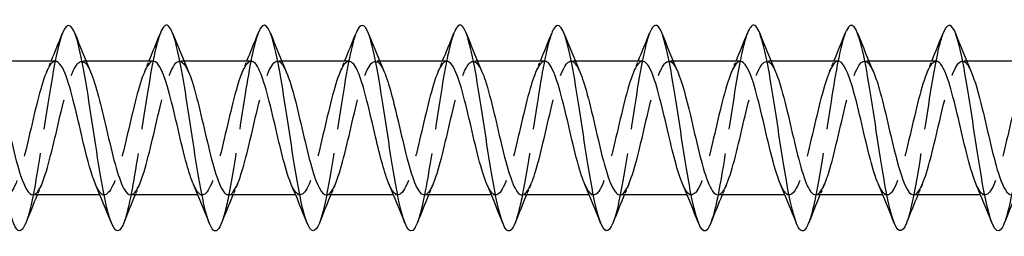
# Model space of a CAD drawing. Units: millimetres. Extents: x 1785 to 2316, y 1260 to 1643.
# Drawn here: x 1959 to 1997, y 1631 to 1639 of the extents above; entities that cross this region are included whole.
import ezdxf

# ---------------------------------------------------------------- set-up
doc = ezdxf.new("R2010")
doc.units = ezdxf.units.MM
doc.linetypes.add('DASHED', pattern=[0.2067, 0.1654, -0.0413])
doc.layers.add('Hidden', color=6, linetype='DASHED', lineweight=25)
doc.layers.add('Part', color=7, linetype='Continuous', lineweight=25)

msp = doc.modelspace()

# ---------------------------------------------------------------- linework, layer by layer
at = {"layer": 'Hidden', "ltscale": 0.324284}
for p, q in [((1961.33, 1637.6), (1961.16, 1637.6)), ((1965.13, 1637.6), (1964.96, 1637.6)), ((1968.93, 1637.6), (1968.76, 1637.6)), ((1972.73, 1637.6), (1972.56, 1637.6)), ((1976.53, 1637.6), (1976.36, 1637.6)), ((1980.33, 1637.6), (1980.16, 1637.6)), ((1984.13, 1637.6), (1983.96, 1637.6)), ((1987.93, 1637.6), (1987.76, 1637.6)), ((1991.73, 1637.6), (1991.56, 1637.6)), ((1995.53, 1637.6), (1995.36, 1637.6)), ((1962.04, 1632.4), (1961.87, 1632.4)), ((1965.84, 1632.4), (1965.67, 1632.4)), ((1969.64, 1632.4), (1969.47, 1632.4)), ((1973.44, 1632.4), (1973.27, 1632.4)), ((1977.24, 1632.4), (1977.07, 1632.4)), ((1981.04, 1632.4), (1980.87, 1632.4)), ((1984.84, 1632.4), (1984.67, 1632.4)), ((1988.64, 1632.4), (1988.47, 1632.4)), ((1992.44, 1632.4), (1992.27, 1632.4)), ((1996.24, 1632.4), (1996.07, 1632.4))]:
    msp.add_line(p, q, dxfattribs=at)
at = {"layer": 'Hidden', "ltscale": 23.007612}
msp.add_open_spline([(1960.412, 1638.691), (1960.38, 1638.613), (1960.349, 1638.519), (1960.318, 1638.411), (1960.118, 1637.721), (1959.918, 1636.444), (1959.719, 1635.124), (1959.519, 1633.805), (1959.32, 1632.483), (1959.12, 1631.725), (1959.076, 1631.558), (1959.032, 1631.42), (1958.988, 1631.311)], degree=3, knots=[181.035298, 181.035298, 181.035298, 181.035298, 181.19124, 181.19124, 181.19124, 182.181356, 182.181356, 182.181356, 183.171472, 183.171472, 183.171472, 183.38945, 183.38945, 183.38945, 183.38945], dxfattribs=at)
at = {"layer": 'Hidden', "ltscale": 23.00844}
msp.add_open_spline([(1964.212, 1638.685), (1964.111, 1638.43), (1964.011, 1638.028), (1963.91, 1637.511), (1963.711, 1636.483), (1963.511, 1635.031), (1963.312, 1633.774), (1963.137, 1632.676), (1962.963, 1631.756), (1962.788, 1631.308)], degree=3, knots=[174.752113, 174.752113, 174.752113, 174.752113, 175.250543, 175.250543, 175.250543, 176.240659, 176.240659, 176.240659, 177.106264, 177.106264, 177.106264, 177.106264], dxfattribs=at)
at = {"layer": 'Hidden', "ltscale": 23.008797}
msp.add_open_spline([(1968.012, 1638.692), (1967.842, 1638.256), (1967.673, 1637.378), (1967.503, 1636.319), (1967.304, 1635.073), (1967.104, 1633.614), (1966.904, 1632.567), (1966.799, 1632.013), (1966.694, 1631.583), (1966.588, 1631.315)], degree=3, knots=[168.468928, 168.468928, 168.468928, 168.468928, 169.309847, 169.309847, 169.309847, 170.299963, 170.299963, 170.299963, 170.823079, 170.823079, 170.823079, 170.823079], dxfattribs=at)
at = {"layer": 'Hidden', "ltscale": 23.007589}
msp.add_open_spline([(1971.812, 1638.69), (1971.773, 1638.593), (1971.734, 1638.473), (1971.695, 1638.33), (1971.495, 1637.599), (1971.296, 1636.295), (1971.096, 1634.975), (1970.897, 1633.655), (1970.697, 1632.359), (1970.497, 1631.642), (1970.461, 1631.511), (1970.425, 1631.4), (1970.388, 1631.31)], degree=3, knots=[162.185742, 162.185742, 162.185742, 162.185742, 162.379034, 162.379034, 162.379034, 163.36915, 163.36915, 163.36915, 164.359267, 164.359267, 164.359267, 164.539894, 164.539894, 164.539894, 164.539894], dxfattribs=at)
at = {"layer": 'Hidden', "ltscale": 23.00898}
msp.add_open_spline([(1975.612, 1638.685), (1975.504, 1638.41), (1975.396, 1637.965), (1975.288, 1637.393), (1975.088, 1636.335), (1974.889, 1634.873), (1974.689, 1633.633), (1974.522, 1632.595), (1974.355, 1631.738), (1974.188, 1631.308)], degree=3, knots=[155.902557, 155.902557, 155.902557, 155.902557, 156.438338, 156.438338, 156.438338, 157.428454, 157.428454, 157.428454, 158.256708, 158.256708, 158.256708, 158.256708], dxfattribs=at)
at = {"layer": 'Hidden', "ltscale": 23.008263}
msp.add_open_spline([(1979.412, 1638.693), (1979.235, 1638.238), (1979.058, 1637.297), (1978.881, 1636.178), (1978.681, 1634.916), (1978.482, 1633.467), (1978.282, 1632.45), (1978.184, 1631.951), (1978.086, 1631.563), (1977.988, 1631.315)], degree=3, knots=[149.619372, 149.619372, 149.619372, 149.619372, 150.497642, 150.497642, 150.497642, 151.487758, 151.487758, 151.487758, 151.973523, 151.973523, 151.973523, 151.973523], dxfattribs=at)
at = {"layer": 'Hidden', "ltscale": 23.007637}
msp.add_open_spline([(1983.212, 1638.689), (1983.165, 1638.573), (1983.119, 1638.425), (1983.072, 1638.245), (1982.873, 1637.474), (1982.673, 1636.144), (1982.474, 1634.825), (1982.274, 1633.506), (1982.074, 1632.238), (1981.875, 1631.563), (1981.846, 1631.465), (1981.817, 1631.38), (1981.788, 1631.308)], degree=3, knots=[143.336186, 143.336186, 143.336186, 143.336186, 143.566829, 143.566829, 143.566829, 144.556945, 144.556945, 144.556945, 145.547061, 145.547061, 145.547061, 145.690338, 145.690338, 145.690338, 145.690338], dxfattribs=at)
at = {"layer": 'Hidden', "ltscale": 23.009487}
msp.add_open_spline([(1987.012, 1638.686), (1986.896, 1638.39), (1986.781, 1637.901), (1986.665, 1637.272), (1986.466, 1636.185), (1986.266, 1634.716), (1986.066, 1633.493), (1985.907, 1632.517), (1985.748, 1631.72), (1985.588, 1631.309)], degree=3, knots=[137.053001, 137.053001, 137.053001, 137.053001, 137.626133, 137.626133, 137.626133, 138.616249, 138.616249, 138.616249, 139.407152, 139.407152, 139.407152, 139.407152], dxfattribs=at)
at = {"layer": 'Hidden', "ltscale": 23.007818}
msp.add_open_spline([(1990.812, 1638.693), (1990.627, 1638.221), (1990.443, 1637.213), (1990.258, 1636.034), (1990.059, 1634.759), (1989.859, 1633.321), (1989.659, 1632.337), (1989.569, 1631.89), (1989.479, 1631.543), (1989.388, 1631.315)], degree=3, knots=[130.769816, 130.769816, 130.769816, 130.769816, 131.685436, 131.685436, 131.685436, 132.675552, 132.675552, 132.675552, 133.123967, 133.123967, 133.123967, 133.123967], dxfattribs=at)
at = {"layer": 'Hidden', "ltscale": 23.007734}
msp.add_open_spline([(1994.612, 1638.688), (1994.558, 1638.553), (1994.504, 1638.375), (1994.45, 1638.156), (1994.25, 1637.345), (1994.051, 1635.992), (1993.851, 1634.676), (1993.651, 1633.36), (1993.452, 1632.121), (1993.252, 1631.489), (1993.231, 1631.421), (1993.209, 1631.361), (1993.188, 1631.307)], degree=3, knots=[124.48663, 124.48663, 124.48663, 124.48663, 124.754624, 124.754624, 124.754624, 125.74474, 125.74474, 125.74474, 126.734856, 126.734856, 126.734856, 126.840782, 126.840782, 126.840782, 126.840782], dxfattribs=at)
at = {"layer": 'Hidden', "ltscale": 23.009893}
msp.add_open_spline([(1998.412, 1638.686), (1998.289, 1638.371), (1998.166, 1637.834), (1998.043, 1637.147), (1997.843, 1636.033), (1997.643, 1634.56), (1997.444, 1633.356), (1997.292, 1632.44), (1997.14, 1631.702), (1996.988, 1631.31)], degree=3, knots=[118.203445, 118.203445, 118.203445, 118.203445, 118.813928, 118.813928, 118.813928, 119.804044, 119.804044, 119.804044, 120.557597, 120.557597, 120.557597, 120.557597], dxfattribs=at)
at = {"layer": 'Hidden', "ltscale": 23.912874}
msp.add_open_spline([(1959.26, 1632.407), (1959.324, 1632.404), (1959.388, 1632.444), (1959.453, 1632.531), (1959.675, 1632.831), (1959.897, 1633.669), (1960.119, 1634.614), (1960.342, 1635.559), (1960.564, 1636.567), (1960.786, 1637.12), (1961.009, 1637.673), (1961.231, 1637.745), (1961.453, 1637.299), (1961.47, 1637.266), (1961.487, 1637.229), (1961.503, 1637.19)], degree=3, knots=[-183.78317, -183.78317, -183.78317, -183.78317, -183.464135, -183.464135, -183.464135, -182.361434, -182.361434, -182.361434, -181.258733, -181.258733, -181.258733, -180.156032, -180.156032, -180.156032, -180.072908, -180.072908, -180.072908, -180.072908], dxfattribs=at)
at = {"layer": 'Hidden', "ltscale": 23.912712}
msp.add_open_spline([(1970.66, 1632.404), (1970.703, 1632.402), (1970.746, 1632.42), (1970.79, 1632.46), (1971.012, 1632.664), (1971.234, 1633.425), (1971.457, 1634.35), (1971.679, 1635.275), (1971.901, 1636.323), (1972.124, 1636.953), (1972.346, 1637.584), (1972.568, 1637.769), (1972.791, 1637.413), (1972.828, 1637.352), (1972.866, 1637.277), (1972.903, 1637.189)], degree=3, knots=[-164.933614, -164.933614, -164.933614, -164.933614, -164.718218, -164.718218, -164.718218, -163.615517, -163.615517, -163.615517, -162.512816, -162.512816, -162.512816, -161.410115, -161.410115, -161.410115, -161.223352, -161.223352, -161.223352, -161.223352], dxfattribs=at)
at = {"layer": 'Hidden', "ltscale": 23.912828}
msp.add_open_spline([(1982.06, 1632.401), (1982.082, 1632.401), (1982.105, 1632.405), (1982.127, 1632.416), (1982.349, 1632.523), (1982.572, 1633.197), (1982.794, 1634.093), (1983.016, 1634.989), (1983.239, 1636.064), (1983.461, 1636.765), (1983.683, 1637.467), (1983.906, 1637.762), (1984.128, 1637.5), (1984.186, 1637.431), (1984.245, 1637.324), (1984.303, 1637.187)], degree=3, knots=[-146.084058, -146.084058, -146.084058, -146.084058, -145.972301, -145.972301, -145.972301, -144.8696, -144.8696, -144.8696, -143.766899, -143.766899, -143.766899, -142.664198, -142.664198, -142.664198, -142.373796, -142.373796, -142.373796, -142.373796], dxfattribs=at)
at = {"layer": 'Hidden', "ltscale": 23.912678}
msp.add_open_spline([(1960.14, 1637.592), (1960.06, 1637.594), (1959.98, 1637.53), (1959.899, 1637.396), (1959.677, 1637.025), (1959.455, 1636.134), (1959.232, 1635.18), (1959.01, 1634.227), (1958.788, 1633.256), (1958.566, 1632.767), (1958.343, 1632.277), (1958.121, 1632.292), (1957.899, 1632.804), (1957.898, 1632.806), (1957.897, 1632.808), (1957.897, 1632.809)], degree=3, knots=[180.641578, 180.641578, 180.641578, 180.641578, 181.040254, 181.040254, 181.040254, 182.142955, 182.142955, 182.142955, 183.245656, 183.245656, 183.245656, 184.348357, 184.348357, 184.348357, 184.35184, 184.35184, 184.35184, 184.35184], dxfattribs=at)
at = {"layer": 'Hidden', "ltscale": 0.852182}
for points in [[(1959.797, 1637.191), (1959.855, 1637.327), (1959.913, 1637.463), (1959.97, 1637.6)], [(1963.597, 1637.191), (1963.655, 1637.327), (1963.713, 1637.463), (1963.77, 1637.6)], [(1967.397, 1637.191), (1967.455, 1637.327), (1967.513, 1637.463), (1967.57, 1637.6)], [(1971.197, 1637.191), (1971.255, 1637.327), (1971.313, 1637.463), (1971.37, 1637.6)], [(1974.997, 1637.191), (1975.055, 1637.327), (1975.113, 1637.463), (1975.17, 1637.6)], [(1978.797, 1637.191), (1978.855, 1637.327), (1978.913, 1637.463), (1978.97, 1637.6)], [(1982.597, 1637.191), (1982.655, 1637.327), (1982.713, 1637.463), (1982.77, 1637.6)], [(1986.397, 1637.191), (1986.455, 1637.327), (1986.513, 1637.463), (1986.57, 1637.6)], [(1990.197, 1637.191), (1990.255, 1637.327), (1990.313, 1637.463), (1990.37, 1637.6)], [(1993.997, 1637.191), (1994.055, 1637.327), (1994.113, 1637.463), (1994.17, 1637.6)], [(1959.603, 1632.809), (1959.545, 1632.673), (1959.487, 1632.537), (1959.43, 1632.4)], [(1963.403, 1632.809), (1963.345, 1632.673), (1963.287, 1632.537), (1963.23, 1632.4)], [(1967.203, 1632.809), (1967.145, 1632.673), (1967.087, 1632.537), (1967.03, 1632.4)], [(1971.003, 1632.809), (1970.945, 1632.673), (1970.887, 1632.537), (1970.83, 1632.4)], [(1974.803, 1632.809), (1974.745, 1632.673), (1974.687, 1632.537), (1974.63, 1632.4)], [(1978.603, 1632.809), (1978.545, 1632.673), (1978.487, 1632.537), (1978.43, 1632.4)], [(1982.403, 1632.809), (1982.345, 1632.673), (1982.287, 1632.537), (1982.23, 1632.4)], [(1986.203, 1632.809), (1986.145, 1632.673), (1986.087, 1632.537), (1986.03, 1632.4)], [(1990.003, 1632.809), (1989.945, 1632.673), (1989.887, 1632.537), (1989.83, 1632.4)], [(1993.803, 1632.809), (1993.745, 1632.673), (1993.687, 1632.537), (1993.63, 1632.4)]]:
    msp.add_open_spline(points, degree=3, dxfattribs=at)
at = {"layer": 'Hidden', "ltscale": 23.912886}
msp.add_open_spline([(1963.94, 1637.6), (1963.927, 1637.6), (1963.914, 1637.598), (1963.901, 1637.594), (1963.678, 1637.532), (1963.456, 1636.898), (1963.234, 1636.018), (1963.012, 1635.139), (1962.789, 1634.055), (1962.567, 1633.325), (1962.345, 1632.594), (1962.122, 1632.25), (1961.9, 1632.47), (1961.832, 1632.537), (1961.764, 1632.656), (1961.697, 1632.814)], degree=3, knots=[174.358392, 174.358392, 174.358392, 174.358392, 174.424048, 174.424048, 174.424048, 175.526749, 175.526749, 175.526749, 176.62945, 176.62945, 176.62945, 177.732151, 177.732151, 177.732151, 178.068655, 178.068655, 178.068655, 178.068655], dxfattribs=at)
at = {"layer": 'Hidden', "ltscale": 23.914904}
msp.add_open_spline([(1963.06, 1632.409), (1963.191, 1632.412), (1963.322, 1632.59), (1963.454, 1632.933), (1963.676, 1633.513), (1963.899, 1634.536), (1964.121, 1635.476), (1964.343, 1636.415), (1964.565, 1637.228), (1964.788, 1637.496), (1964.96, 1637.703), (1965.132, 1637.577), (1965.303, 1637.186)], degree=3, knots=[-177.499985, -177.499985, -177.499985, -177.499985, -176.847929, -176.847929, -176.847929, -175.745228, -175.745228, -175.745228, -174.642527, -174.642527, -174.642527, -173.789722, -173.789722, -173.789722, -173.789722], dxfattribs=at)
at = {"layer": 'Hidden', "ltscale": 23.915075}
msp.add_open_spline([(1967.74, 1637.595), (1967.572, 1637.588), (1967.404, 1637.281), (1967.235, 1636.744), (1967.013, 1636.036), (1966.791, 1634.958), (1966.568, 1634.066), (1966.346, 1633.175), (1966.124, 1632.509), (1965.901, 1632.413), (1965.766, 1632.355), (1965.631, 1632.508), (1965.497, 1632.817)], degree=3, knots=[168.075207, 168.075207, 168.075207, 168.075207, 168.910543, 168.910543, 168.910543, 170.013244, 170.013244, 170.013244, 171.115945, 171.115945, 171.115945, 171.78547, 171.78547, 171.78547, 171.78547], dxfattribs=at)
at = {"layer": 'Hidden', "ltscale": 23.913145}
msp.add_open_spline([(1966.86, 1632.401), (1967.058, 1632.408), (1967.257, 1632.851), (1967.455, 1633.563), (1967.678, 1634.359), (1967.9, 1635.454), (1968.122, 1636.285), (1968.345, 1637.116), (1968.567, 1637.644), (1968.789, 1637.597), (1968.894, 1637.575), (1968.999, 1637.426), (1969.103, 1637.183)], degree=3, knots=[-171.2168, -171.2168, -171.2168, -171.2168, -170.231723, -170.231723, -170.231723, -169.129022, -169.129022, -169.129022, -168.026321, -168.026321, -168.026321, -167.506537, -167.506537, -167.506537, -167.506537], dxfattribs=at)
at = {"layer": 'Hidden', "ltscale": 23.912935}
msp.add_open_spline([(1971.54, 1637.59), (1971.439, 1637.591), (1971.338, 1637.488), (1971.237, 1637.279), (1971.014, 1636.819), (1970.792, 1635.866), (1970.57, 1634.911), (1970.347, 1633.956), (1970.125, 1633.043), (1969.903, 1632.641), (1969.701, 1632.276), (1969.499, 1632.349), (1969.297, 1632.81)], degree=3, knots=[161.792022, 161.792022, 161.792022, 161.792022, 162.294337, 162.294337, 162.294337, 163.397038, 163.397038, 163.397038, 164.499739, 164.499739, 164.499739, 165.502284, 165.502284, 165.502284, 165.502284], dxfattribs=at)
at = {"layer": 'Hidden', "ltscale": 23.912727}
msp.add_open_spline([(1975.34, 1637.597), (1975.306, 1637.599), (1975.272, 1637.588), (1975.238, 1637.563), (1975.016, 1637.402), (1974.793, 1636.679), (1974.571, 1635.765), (1974.349, 1634.852), (1974.127, 1633.791), (1973.904, 1633.128), (1973.682, 1632.465), (1973.46, 1632.23), (1973.237, 1632.545), (1973.19, 1632.612), (1973.143, 1632.702), (1973.097, 1632.812)], degree=3, knots=[155.508836, 155.508836, 155.508836, 155.508836, 155.678131, 155.678131, 155.678131, 156.780832, 156.780832, 156.780832, 157.883533, 157.883533, 157.883533, 158.986234, 158.986234, 158.986234, 159.219099, 159.219099, 159.219099, 159.219099], dxfattribs=at)
at = {"layer": 'Hidden', "ltscale": 23.913528}
msp.add_open_spline([(1974.46, 1632.41), (1974.57, 1632.41), (1974.681, 1632.533), (1974.791, 1632.781), (1975.014, 1633.28), (1975.236, 1634.256), (1975.458, 1635.209), (1975.68, 1636.161), (1975.903, 1637.046), (1976.125, 1637.407), (1976.318, 1637.72), (1976.511, 1637.628), (1976.703, 1637.189)], degree=3, knots=[-158.650429, -158.650429, -158.650429, -158.650429, -158.102012, -158.102012, -158.102012, -156.999311, -156.999311, -156.999311, -155.89661, -155.89661, -155.89661, -154.940166, -154.940166, -154.940166, -154.940166], dxfattribs=at)
at = {"layer": 'Hidden', "ltscale": 23.913776}
msp.add_open_spline([(1979.14, 1637.598), (1978.951, 1637.59), (1978.762, 1637.192), (1978.573, 1636.536), (1978.35, 1635.764), (1978.128, 1634.672), (1977.906, 1633.82), (1977.683, 1632.969), (1977.461, 1632.397), (1977.239, 1632.4), (1977.125, 1632.401), (1977.011, 1632.554), (1976.897, 1632.818)], degree=3, knots=[149.225651, 149.225651, 149.225651, 149.225651, 150.164626, 150.164626, 150.164626, 151.267327, 151.267327, 151.267327, 152.370028, 152.370028, 152.370028, 152.935914, 152.935914, 152.935914, 152.935914], dxfattribs=at)
at = {"layer": 'Hidden', "ltscale": 23.91457}
msp.add_open_spline([(1978.26, 1632.404), (1978.437, 1632.412), (1978.615, 1632.757), (1978.793, 1633.346), (1979.015, 1634.084), (1979.237, 1635.169), (1979.46, 1636.044), (1979.682, 1636.92), (1979.904, 1637.544), (1980.126, 1637.596), (1980.252, 1637.626), (1980.378, 1637.472), (1980.503, 1637.183)], degree=3, knots=[-152.367244, -152.367244, -152.367244, -152.367244, -151.485806, -151.485806, -151.485806, -150.383105, -150.383105, -150.383105, -149.280404, -149.280404, -149.280404, -148.656981, -148.656981, -148.656981, -148.656981], dxfattribs=at)
at = {"layer": 'Hidden', "ltscale": 23.914341}
msp.add_open_spline([(1982.94, 1637.59), (1982.818, 1637.589), (1982.696, 1637.436), (1982.574, 1637.137), (1982.352, 1636.593), (1982.129, 1635.589), (1981.907, 1634.643), (1981.685, 1633.696), (1981.462, 1632.85), (1981.24, 1632.54), (1981.059, 1632.288), (1980.878, 1632.401), (1980.697, 1632.813)], degree=3, knots=[142.942466, 142.942466, 142.942466, 142.942466, 143.54842, 143.54842, 143.54842, 144.651121, 144.651121, 144.651121, 145.753822, 145.753822, 145.753822, 146.652728, 146.652728, 146.652728, 146.652728], dxfattribs=at)
at = {"layer": 'Hidden', "ltscale": 23.912794}
msp.add_open_spline([(1986.74, 1637.595), (1986.685, 1637.597), (1986.63, 1637.568), (1986.575, 1637.504), (1986.353, 1637.246), (1986.131, 1636.442), (1985.908, 1635.504), (1985.686, 1634.567), (1985.464, 1633.54), (1985.242, 1632.951), (1985.019, 1632.363), (1984.797, 1632.24), (1984.575, 1632.647), (1984.549, 1632.695), (1984.523, 1632.749), (1984.497, 1632.81)], degree=3, knots=[136.65928, 136.65928, 136.65928, 136.65928, 136.932214, 136.932214, 136.932214, 138.034915, 138.034915, 138.034915, 139.137616, 139.137616, 139.137616, 140.240317, 140.240317, 140.240317, 140.369543, 140.369543, 140.369543, 140.369543], dxfattribs=at)
at = {"layer": 'Hidden', "ltscale": 23.912521}
msp.add_open_spline([(1985.86, 1632.409), (1985.949, 1632.407), (1986.039, 1632.487), (1986.129, 1632.653), (1986.351, 1633.064), (1986.573, 1633.984), (1986.795, 1634.939), (1987.018, 1635.895), (1987.24, 1636.841), (1987.462, 1637.292), (1987.676, 1637.726), (1987.89, 1637.682), (1988.103, 1637.191)], degree=3, knots=[-139.800873, -139.800873, -139.800873, -139.800873, -139.356095, -139.356095, -139.356095, -138.253394, -138.253394, -138.253394, -137.150693, -137.150693, -137.150693, -136.09061, -136.09061, -136.09061, -136.09061], dxfattribs=at)
at = {"layer": 'Hidden', "ltscale": 23.91259}
msp.add_open_spline([(1990.54, 1637.6), (1990.33, 1637.595), (1990.12, 1637.091), (1989.91, 1636.31), (1989.688, 1635.485), (1989.465, 1634.389), (1989.243, 1633.587), (1989.021, 1632.785), (1988.798, 1632.313), (1988.576, 1632.415), (1988.483, 1632.457), (1988.39, 1632.6), (1988.297, 1632.817)], degree=3, knots=[130.376095, 130.376095, 130.376095, 130.376095, 131.418709, 131.418709, 131.418709, 132.52141, 132.52141, 132.52141, 133.624111, 133.624111, 133.624111, 134.086358, 134.086358, 134.086358, 134.086358], dxfattribs=at)
at = {"layer": 'Hidden', "ltscale": 23.915428}
msp.add_open_spline([(1989.66, 1632.407), (1989.816, 1632.413), (1989.973, 1632.675), (1990.13, 1633.148), (1990.352, 1633.818), (1990.575, 1634.882), (1990.797, 1635.792), (1991.019, 1636.703), (1991.241, 1637.417), (1991.464, 1637.567), (1991.61, 1637.667), (1991.757, 1637.518), (1991.903, 1637.184)], degree=3, knots=[-133.517688, -133.517688, -133.517688, -133.517688, -132.739889, -132.739889, -132.739889, -131.637188, -131.637188, -131.637188, -130.534487, -130.534487, -130.534487, -129.807425, -129.807425, -129.807425, -129.807425], dxfattribs=at)
at = {"layer": 'Hidden', "ltscale": 23.915358}
msp.add_open_spline([(1994.34, 1637.592), (1994.197, 1637.587), (1994.054, 1637.373), (1993.911, 1636.972), (1993.689, 1636.35), (1993.467, 1635.306), (1993.244, 1634.378), (1993.022, 1633.45), (1992.8, 1632.681), (1992.577, 1632.466), (1992.417, 1632.312), (1992.257, 1632.45), (1992.097, 1632.815)], degree=3, knots=[124.09291, 124.09291, 124.09291, 124.09291, 124.802503, 124.802503, 124.802503, 125.905204, 125.905204, 125.905204, 127.007905, 127.007905, 127.007905, 127.803172, 127.803172, 127.803172, 127.803172], dxfattribs=at)
at = {"layer": 'Hidden', "ltscale": 23.912714}
msp.add_open_spline([(1993.46, 1632.4), (1993.461, 1632.4), (1993.463, 1632.4), (1993.464, 1632.4), (1993.687, 1632.408), (1993.909, 1632.989), (1994.131, 1633.846), (1994.354, 1634.702), (1994.576, 1635.793), (1994.798, 1636.558), (1995.021, 1637.323), (1995.243, 1637.726), (1995.465, 1637.56), (1995.545, 1637.501), (1995.624, 1637.37), (1995.703, 1637.184)], degree=3, knots=[-127.234502, -127.234502, -127.234502, -127.234502, -127.226384, -127.226384, -127.226384, -126.123683, -126.123683, -126.123683, -125.020982, -125.020982, -125.020982, -123.918281, -123.918281, -123.918281, -123.52424, -123.52424, -123.52424, -123.52424], dxfattribs=at)
at = {"layer": 'Hidden', "ltscale": 23.912813}
msp.add_open_spline([(1998.14, 1637.592), (1998.065, 1637.595), (1997.989, 1637.538), (1997.913, 1637.418), (1997.69, 1637.066), (1997.468, 1636.189), (1997.246, 1635.238), (1997.023, 1634.286), (1996.801, 1633.304), (1996.579, 1632.797), (1996.357, 1632.289), (1996.134, 1632.28), (1995.912, 1632.774), (1995.907, 1632.786), (1995.902, 1632.797), (1995.897, 1632.809)], degree=3, knots=[117.809725, 117.809725, 117.809725, 117.809725, 118.186297, 118.186297, 118.186297, 119.288998, 119.288998, 119.288998, 120.391699, 120.391699, 120.391699, 121.4944, 121.4944, 121.4944, 121.519987, 121.519987, 121.519987, 121.519987], dxfattribs=at)
at = {"layer": 'Part'}
for p, q in [((1960.14, 1637.6), (1957.53, 1637.6)), ((1963.94, 1637.6), (1961.33, 1637.6)), ((1967.74, 1637.6), (1965.13, 1637.6)), ((1971.54, 1637.6), (1968.93, 1637.6)), ((1975.34, 1637.6), (1972.73, 1637.6)), ((1979.14, 1637.6), (1976.53, 1637.6)), ((1982.94, 1637.6), (1980.33, 1637.6)), ((1986.74, 1637.6), (1984.13, 1637.6)), ((1990.54, 1637.6), (1987.93, 1637.6)), ((1994.34, 1637.6), (1991.73, 1637.6)), ((1998.14, 1637.6), (1995.53, 1637.6)), ((1961.87, 1632.4), (1959.26, 1632.4)), ((1965.67, 1632.4), (1963.06, 1632.4)), ((1969.47, 1632.4), (1966.86, 1632.4)), ((1973.27, 1632.4), (1970.66, 1632.4)), ((1977.07, 1632.4), (1974.46, 1632.4)), ((1980.87, 1632.4), (1978.26, 1632.4)), ((1984.67, 1632.4), (1982.06, 1632.4)), ((1988.47, 1632.4), (1985.86, 1632.4)), ((1992.27, 1632.4), (1989.66, 1632.4)), ((1996.07, 1632.4), (1993.46, 1632.4))]:
    msp.add_line(p, q, dxfattribs=at)
for points, knots in [([(1958.988, 1631.311), (1958.832, 1630.923), (1958.677, 1630.903), (1958.521, 1631.283), (1958.322, 1631.771), (1958.122, 1632.903), (1957.922, 1634.196), (1957.723, 1635.49), (1957.523, 1636.904), (1957.324, 1637.835), (1957.124, 1638.767), (1956.924, 1639.186), (1956.725, 1638.914), (1956.687, 1638.863), (1956.649, 1638.788), (1956.612, 1638.691)], [183.38945, 183.38945, 183.38945, 183.38945, 184.161588, 184.161588, 184.161588, 185.151704, 185.151704, 185.151704, 186.14182, 186.14182, 186.14182, 187.131936, 187.131936, 187.131936, 187.318484, 187.318484, 187.318484, 187.318484]), ([(1962.788, 1631.308), (1962.763, 1631.243), (1962.738, 1631.188), (1962.713, 1631.144), (1962.513, 1630.793), (1962.314, 1631.124), (1962.114, 1631.995), (1961.914, 1632.867), (1961.715, 1634.252), (1961.515, 1635.559), (1961.316, 1636.866), (1961.116, 1638.055), (1960.916, 1638.618), (1960.748, 1639.092), (1960.58, 1639.11), (1960.412, 1638.691)], [177.106264, 177.106264, 177.106264, 177.106264, 177.230775, 177.230775, 177.230775, 178.220891, 178.220891, 178.220891, 179.211007, 179.211007, 179.211007, 180.201124, 180.201124, 180.201124, 181.035298, 181.035298, 181.035298, 181.035298]), ([(1966.588, 1631.315), (1966.494, 1631.076), (1966.4, 1630.965), (1966.306, 1631.011), (1966.106, 1631.107), (1965.906, 1631.903), (1965.707, 1633.056), (1965.507, 1634.21), (1965.308, 1635.687), (1965.108, 1636.857), (1964.908, 1638.026), (1964.709, 1638.852), (1964.509, 1638.981), (1964.41, 1639.045), (1964.311, 1638.936), (1964.212, 1638.685)], [170.823079, 170.823079, 170.823079, 170.823079, 171.290079, 171.290079, 171.290079, 172.280195, 172.280195, 172.280195, 173.270311, 173.270311, 173.270311, 174.260427, 174.260427, 174.260427, 174.752113, 174.752113, 174.752113, 174.752113]), ([(1970.388, 1631.31), (1970.225, 1630.904), (1970.062, 1630.905), (1969.899, 1631.341), (1969.699, 1631.874), (1969.499, 1633.041), (1969.3, 1634.343), (1969.1, 1635.646), (1968.901, 1637.043), (1968.701, 1637.939), (1968.501, 1638.834), (1968.302, 1639.201), (1968.102, 1638.881), (1968.072, 1638.833), (1968.042, 1638.769), (1968.012, 1638.692)], [164.539894, 164.539894, 164.539894, 164.539894, 165.349383, 165.349383, 165.349383, 166.339499, 166.339499, 166.339499, 167.329615, 167.329615, 167.329615, 168.319731, 168.319731, 168.319731, 168.468928, 168.468928, 168.468928, 168.468928]), ([(1974.188, 1631.308), (1974.155, 1631.224), (1974.123, 1631.157), (1974.09, 1631.107), (1973.891, 1630.804), (1973.691, 1631.188), (1973.491, 1632.096), (1973.292, 1633.004), (1973.092, 1634.407), (1972.893, 1635.707), (1972.693, 1637.006), (1972.493, 1638.162), (1972.294, 1638.679), (1972.133, 1639.096), (1971.973, 1639.09), (1971.812, 1638.69)], [158.256708, 158.256708, 158.256708, 158.256708, 158.41857, 158.41857, 158.41857, 159.408686, 159.408686, 159.408686, 160.398802, 160.398802, 160.398802, 161.388918, 161.388918, 161.388918, 162.185742, 162.185742, 162.185742, 162.185742]), ([(1977.988, 1631.315), (1977.886, 1631.058), (1977.785, 1630.95), (1977.683, 1631.024), (1977.483, 1631.17), (1977.284, 1632.011), (1977.084, 1633.188), (1976.885, 1634.365), (1976.685, 1635.842), (1976.485, 1636.988), (1976.286, 1638.133), (1976.086, 1638.913), (1975.887, 1638.993), (1975.795, 1639.029), (1975.703, 1638.918), (1975.612, 1638.685)], [151.973523, 151.973523, 151.973523, 151.973523, 152.477874, 152.477874, 152.477874, 153.46799, 153.46799, 153.46799, 154.458106, 154.458106, 154.458106, 155.448222, 155.448222, 155.448222, 155.902557, 155.902557, 155.902557, 155.902557]), ([(1981.788, 1631.308), (1981.617, 1630.883), (1981.447, 1630.909), (1981.276, 1631.404), (1981.076, 1631.982), (1980.877, 1633.182), (1980.677, 1634.491), (1980.478, 1635.801), (1980.278, 1637.179), (1980.078, 1638.038), (1979.879, 1638.897), (1979.679, 1639.209), (1979.48, 1638.842), (1979.457, 1638.801), (1979.434, 1638.751), (1979.412, 1638.693)], [145.690338, 145.690338, 145.690338, 145.690338, 146.537177, 146.537177, 146.537177, 147.527293, 147.527293, 147.527293, 148.517409, 148.517409, 148.517409, 149.507526, 149.507526, 149.507526, 149.619372, 149.619372, 149.619372, 149.619372]), ([(1985.588, 1631.309), (1985.548, 1631.206), (1985.508, 1631.127), (1985.468, 1631.075), (1985.268, 1630.82), (1985.068, 1631.258), (1984.869, 1632.201), (1984.669, 1633.144), (1984.47, 1634.563), (1984.27, 1635.853), (1984.07, 1637.143), (1983.871, 1638.263), (1983.671, 1638.735), (1983.518, 1639.098), (1983.365, 1639.07), (1983.212, 1638.689)], [139.407152, 139.407152, 139.407152, 139.407152, 139.606365, 139.606365, 139.606365, 140.596481, 140.596481, 140.596481, 141.586597, 141.586597, 141.586597, 142.576713, 142.576713, 142.576713, 143.336186, 143.336186, 143.336186, 143.336186]), ([(1989.388, 1631.315), (1989.279, 1631.039), (1989.17, 1630.937), (1989.061, 1631.044), (1988.861, 1631.238), (1988.661, 1632.124), (1988.462, 1633.323), (1988.262, 1634.521), (1988.062, 1635.996), (1987.863, 1637.116), (1987.663, 1638.236), (1987.464, 1638.968), (1987.264, 1638.999), (1987.18, 1639.012), (1987.096, 1638.9), (1987.012, 1638.686)], [133.123967, 133.123967, 133.123967, 133.123967, 133.665669, 133.665669, 133.665669, 134.655785, 134.655785, 134.655785, 135.645901, 135.645901, 135.645901, 136.636017, 136.636017, 136.636017, 137.053001, 137.053001, 137.053001, 137.053001]), ([(1993.188, 1631.307), (1993.01, 1630.862), (1992.832, 1630.916), (1992.653, 1631.472), (1992.454, 1632.093), (1992.254, 1633.325), (1992.055, 1634.64), (1991.855, 1635.954), (1991.655, 1637.312), (1991.456, 1638.133), (1991.256, 1638.954), (1991.057, 1639.212), (1990.857, 1638.798), (1990.842, 1638.767), (1990.827, 1638.732), (1990.812, 1638.693)], [126.840782, 126.840782, 126.840782, 126.840782, 127.724972, 127.724972, 127.724972, 128.715088, 128.715088, 128.715088, 129.705204, 129.705204, 129.705204, 130.69532, 130.69532, 130.69532, 130.769816, 130.769816, 130.769816, 130.769816]), ([(1996.988, 1631.31), (1996.94, 1631.187), (1996.893, 1631.099), (1996.845, 1631.049), (1996.645, 1630.843), (1996.446, 1631.332), (1996.246, 1632.309), (1996.047, 1633.286), (1995.847, 1634.72), (1995.647, 1635.998), (1995.448, 1637.277), (1995.248, 1638.36), (1995.049, 1638.786), (1994.903, 1639.097), (1994.757, 1639.05), (1994.612, 1638.688)], [120.557597, 120.557597, 120.557597, 120.557597, 120.79416, 120.79416, 120.79416, 121.784276, 121.784276, 121.784276, 122.774392, 122.774392, 122.774392, 123.764508, 123.764508, 123.764508, 124.48663, 124.48663, 124.48663, 124.48663]), ([(1961.697, 1632.814), (1961.542, 1633.176), (1961.388, 1633.747), (1961.233, 1634.392), (1961.011, 1635.321), (1960.789, 1636.363), (1960.566, 1636.982), (1960.424, 1637.377), (1960.282, 1637.588), (1960.14, 1637.592)], [178.068655, 178.068655, 178.068655, 178.068655, 178.834852, 178.834852, 178.834852, 179.937553, 179.937553, 179.937553, 180.641578, 180.641578, 180.641578, 180.641578]), ([(1965.497, 1632.817), (1965.409, 1633.017), (1965.322, 1633.283), (1965.235, 1633.599), (1965.012, 1634.404), (1964.79, 1635.5), (1964.568, 1636.323), (1964.359, 1637.097), (1964.15, 1637.595), (1963.94, 1637.6)], [171.78547, 171.78547, 171.78547, 171.78547, 172.218646, 172.218646, 172.218646, 173.321347, 173.321347, 173.321347, 174.358392, 174.358392, 174.358392, 174.358392]), ([(1969.297, 1632.81), (1969.276, 1632.856), (1969.256, 1632.906), (1969.236, 1632.96), (1969.014, 1633.553), (1968.791, 1634.582), (1968.569, 1635.518), (1968.347, 1636.455), (1968.124, 1637.255), (1967.902, 1637.508), (1967.848, 1637.569), (1967.794, 1637.597), (1967.74, 1637.595)], [165.502284, 165.502284, 165.502284, 165.502284, 165.60244, 165.60244, 165.60244, 166.705141, 166.705141, 166.705141, 167.807842, 167.807842, 167.807842, 168.075207, 168.075207, 168.075207, 168.075207]), ([(1973.097, 1632.812), (1972.921, 1633.223), (1972.746, 1633.91), (1972.57, 1634.657), (1972.348, 1635.604), (1972.126, 1636.605), (1971.904, 1637.145), (1971.783, 1637.439), (1971.661, 1637.589), (1971.54, 1637.59)], [159.219099, 159.219099, 159.219099, 159.219099, 160.088935, 160.088935, 160.088935, 161.191636, 161.191636, 161.191636, 161.792022, 161.792022, 161.792022, 161.792022]), ([(1976.897, 1632.818), (1976.788, 1633.068), (1976.68, 1633.418), (1976.572, 1633.833), (1976.35, 1634.687), (1976.127, 1635.779), (1975.905, 1636.547), (1975.717, 1637.197), (1975.529, 1637.59), (1975.34, 1637.597)], [152.935914, 152.935914, 152.935914, 152.935914, 153.472729, 153.472729, 153.472729, 154.57543, 154.57543, 154.57543, 155.508836, 155.508836, 155.508836, 155.508836]), ([(1980.697, 1632.813), (1980.655, 1632.906), (1980.614, 1633.015), (1980.573, 1633.138), (1980.351, 1633.805), (1980.129, 1634.867), (1979.906, 1635.779), (1979.684, 1636.691), (1979.462, 1637.409), (1979.239, 1637.565), (1979.206, 1637.588), (1979.173, 1637.599), (1979.14, 1637.598)], [146.652728, 146.652728, 146.652728, 146.652728, 146.856523, 146.856523, 146.856523, 147.959224, 147.959224, 147.959224, 149.061925, 149.061925, 149.061925, 149.225651, 149.225651, 149.225651, 149.225651]), ([(1984.497, 1632.81), (1984.3, 1633.269), (1984.104, 1634.082), (1983.908, 1634.926), (1983.685, 1635.881), (1983.463, 1636.83), (1983.241, 1637.286), (1983.141, 1637.491), (1983.041, 1637.592), (1982.94, 1637.59)], [140.369543, 140.369543, 140.369543, 140.369543, 141.343018, 141.343018, 141.343018, 142.445719, 142.445719, 142.445719, 142.942466, 142.942466, 142.942466, 142.942466]), ([(1988.297, 1632.817), (1988.167, 1633.117), (1988.038, 1633.561), (1987.909, 1634.08), (1987.687, 1634.974), (1987.465, 1636.05), (1987.242, 1636.755), (1987.075, 1637.286), (1986.908, 1637.588), (1986.74, 1637.595)], [134.086358, 134.086358, 134.086358, 134.086358, 134.726812, 134.726812, 134.726812, 135.829513, 135.829513, 135.829513, 136.65928, 136.65928, 136.65928, 136.65928]), ([(1992.097, 1632.815), (1992.035, 1632.956), (1991.973, 1633.131), (1991.911, 1633.336), (1991.688, 1634.07), (1991.466, 1635.154), (1991.244, 1636.032), (1991.021, 1636.909), (1990.799, 1637.538), (1990.577, 1637.595), (1990.565, 1637.598), (1990.553, 1637.6), (1990.54, 1637.6)], [127.803172, 127.803172, 127.803172, 127.803172, 128.110606, 128.110606, 128.110606, 129.213307, 129.213307, 129.213307, 130.316008, 130.316008, 130.316008, 130.376095, 130.376095, 130.376095, 130.376095]), ([(1995.897, 1632.809), (1995.679, 1633.313), (1995.462, 1634.264), (1995.245, 1635.195), (1995.023, 1636.148), (1994.8, 1637.036), (1994.578, 1637.402), (1994.499, 1637.532), (1994.42, 1637.594), (1994.34, 1637.592)], [121.519987, 121.519987, 121.519987, 121.519987, 122.597101, 122.597101, 122.597101, 123.699802, 123.699802, 123.699802, 124.09291, 124.09291, 124.09291, 124.09291]), ([(1957.703, 1637.184), (1957.842, 1636.861), (1957.98, 1636.373), (1958.119, 1635.807), (1958.341, 1634.898), (1958.563, 1633.833), (1958.786, 1633.158), (1958.944, 1632.679), (1959.102, 1632.413), (1959.26, 1632.407)], [-186.356093, -186.356093, -186.356093, -186.356093, -185.669537, -185.669537, -185.669537, -184.566836, -184.566836, -184.566836, -183.78317, -183.78317, -183.78317, -183.78317]), ([(1961.503, 1637.19), (1961.709, 1636.711), (1961.915, 1635.838), (1962.12, 1634.955), (1962.342, 1633.999), (1962.565, 1633.076), (1962.787, 1632.66), (1962.878, 1632.489), (1962.969, 1632.407), (1963.06, 1632.409)], [-180.072908, -180.072908, -180.072908, -180.072908, -179.053331, -179.053331, -179.053331, -177.95063, -177.95063, -177.95063, -177.499985, -177.499985, -177.499985, -177.499985]), ([(1965.303, 1637.186), (1965.354, 1637.072), (1965.404, 1636.935), (1965.455, 1636.776), (1965.677, 1636.079), (1965.899, 1635.005), (1966.122, 1634.107), (1966.344, 1633.21), (1966.566, 1632.53), (1966.788, 1632.418), (1966.812, 1632.406), (1966.836, 1632.401), (1966.86, 1632.401)], [-173.789722, -173.789722, -173.789722, -173.789722, -173.539826, -173.539826, -173.539826, -172.437125, -172.437125, -172.437125, -171.334424, -171.334424, -171.334424, -171.2168, -171.2168, -171.2168, -171.2168]), ([(1969.103, 1637.183), (1969.221, 1636.91), (1969.339, 1636.52), (1969.456, 1636.058), (1969.678, 1635.185), (1969.901, 1634.099), (1970.123, 1633.358), (1970.302, 1632.762), (1970.481, 1632.411), (1970.66, 1632.404)], [-167.506537, -167.506537, -167.506537, -167.506537, -166.92362, -166.92362, -166.92362, -165.820919, -165.820919, -165.820919, -164.933614, -164.933614, -164.933614, -164.933614]), ([(1972.903, 1637.189), (1973.088, 1636.756), (1973.273, 1636.015), (1973.457, 1635.224), (1973.68, 1634.272), (1973.902, 1633.292), (1974.124, 1632.789), (1974.236, 1632.536), (1974.348, 1632.41), (1974.46, 1632.41)], [-161.223352, -161.223352, -161.223352, -161.223352, -160.307414, -160.307414, -160.307414, -159.204713, -159.204713, -159.204713, -158.650429, -158.650429, -158.650429, -158.650429]), ([(1976.703, 1637.189), (1976.733, 1637.122), (1976.762, 1637.046), (1976.792, 1636.963), (1977.014, 1636.337), (1977.237, 1635.291), (1977.459, 1634.365), (1977.681, 1633.438), (1977.903, 1632.673), (1978.126, 1632.463), (1978.17, 1632.421), (1978.215, 1632.402), (1978.26, 1632.404)], [-154.940166, -154.940166, -154.940166, -154.940166, -154.793909, -154.793909, -154.793909, -153.691208, -153.691208, -153.691208, -152.588507, -152.588507, -152.588507, -152.367244, -152.367244, -152.367244, -152.367244]), ([(1980.503, 1637.183), (1980.6, 1636.96), (1980.697, 1636.658), (1980.793, 1636.298), (1981.016, 1635.47), (1981.238, 1634.375), (1981.46, 1633.575), (1981.66, 1632.857), (1981.86, 1632.408), (1982.06, 1632.401)], [-148.656981, -148.656981, -148.656981, -148.656981, -148.177703, -148.177703, -148.177703, -147.075002, -147.075002, -147.075002, -146.084058, -146.084058, -146.084058, -146.084058]), ([(1984.303, 1637.187), (1984.467, 1636.803), (1984.631, 1636.182), (1984.795, 1635.491), (1985.017, 1634.552), (1985.239, 1633.527), (1985.462, 1632.943), (1985.594, 1632.594), (1985.727, 1632.412), (1985.86, 1632.409)], [-142.373796, -142.373796, -142.373796, -142.373796, -141.561497, -141.561497, -141.561497, -140.458796, -140.458796, -140.458796, -139.800873, -139.800873, -139.800873, -139.800873]), ([(1988.103, 1637.191), (1988.112, 1637.171), (1988.121, 1637.15), (1988.129, 1637.129), (1988.352, 1636.581), (1988.574, 1635.575), (1988.796, 1634.629), (1989.018, 1633.683), (1989.241, 1632.841), (1989.463, 1632.536), (1989.529, 1632.446), (1989.594, 1632.404), (1989.66, 1632.407)], [-136.09061, -136.09061, -136.09061, -136.09061, -136.047992, -136.047992, -136.047992, -134.945291, -134.945291, -134.945291, -133.84259, -133.84259, -133.84259, -133.517688, -133.517688, -133.517688, -133.517688]), ([(1991.903, 1637.184), (1991.979, 1637.011), (1992.055, 1636.788), (1992.131, 1636.524), (1992.353, 1635.75), (1992.575, 1634.657), (1992.798, 1633.808), (1993.018, 1632.965), (1993.239, 1632.401), (1993.46, 1632.4)], [-129.807425, -129.807425, -129.807425, -129.807425, -129.431786, -129.431786, -129.431786, -128.329085, -128.329085, -128.329085, -127.234502, -127.234502, -127.234502, -127.234502]), ([(1995.703, 1637.184), (1995.846, 1636.851), (1995.989, 1636.34), (1996.132, 1635.752), (1996.354, 1634.837), (1996.577, 1633.778), (1996.799, 1633.118), (1996.953, 1632.663), (1997.106, 1632.413), (1997.26, 1632.407)], [-123.52424, -123.52424, -123.52424, -123.52424, -122.81558, -122.81558, -122.81558, -121.712879, -121.712879, -121.712879, -120.951317, -120.951317, -120.951317, -120.951317])]:
    msp.add_open_spline(points, degree=3, knots=knots, dxfattribs=at)
for points in [[(1959.97, 1637.6), (1960.121, 1637.962), (1960.268, 1638.328), (1960.412, 1638.694)], [(1960.888, 1638.694), (1961.087, 1638.189), (1961.29, 1637.685), (1961.503, 1637.191)], [(1963.77, 1637.6), (1963.921, 1637.962), (1964.068, 1638.328), (1964.212, 1638.694)], [(1964.688, 1638.694), (1964.887, 1638.189), (1965.09, 1637.685), (1965.303, 1637.191)], [(1967.57, 1637.6), (1967.721, 1637.962), (1967.868, 1638.328), (1968.012, 1638.694)], [(1968.488, 1638.694), (1968.687, 1638.189), (1968.89, 1637.685), (1969.103, 1637.191)], [(1971.37, 1637.6), (1971.521, 1637.962), (1971.668, 1638.328), (1971.812, 1638.694)], [(1972.288, 1638.694), (1972.487, 1638.189), (1972.69, 1637.685), (1972.903, 1637.191)], [(1975.17, 1637.6), (1975.321, 1637.962), (1975.468, 1638.328), (1975.612, 1638.694)], [(1976.088, 1638.694), (1976.287, 1638.189), (1976.49, 1637.685), (1976.703, 1637.191)], [(1978.97, 1637.6), (1979.121, 1637.962), (1979.268, 1638.328), (1979.412, 1638.694)], [(1979.888, 1638.694), (1980.087, 1638.189), (1980.29, 1637.685), (1980.503, 1637.191)], [(1982.77, 1637.6), (1982.921, 1637.962), (1983.068, 1638.328), (1983.212, 1638.694)], [(1983.688, 1638.694), (1983.887, 1638.189), (1984.09, 1637.685), (1984.303, 1637.191)], [(1986.57, 1637.6), (1986.721, 1637.962), (1986.868, 1638.328), (1987.012, 1638.694)], [(1987.488, 1638.694), (1987.687, 1638.189), (1987.89, 1637.685), (1988.103, 1637.191)], [(1990.37, 1637.6), (1990.521, 1637.962), (1990.668, 1638.328), (1990.812, 1638.694)], [(1991.288, 1638.694), (1991.487, 1638.189), (1991.69, 1637.685), (1991.903, 1637.191)], [(1994.17, 1637.6), (1994.321, 1637.962), (1994.468, 1638.328), (1994.612, 1638.694)], [(1995.088, 1638.694), (1995.287, 1638.189), (1995.49, 1637.685), (1995.703, 1637.191)], [(1962.312, 1631.306), (1962.113, 1631.811), (1961.91, 1632.315), (1961.697, 1632.809)], [(1966.112, 1631.306), (1965.913, 1631.811), (1965.71, 1632.315), (1965.497, 1632.809)], [(1969.912, 1631.306), (1969.713, 1631.811), (1969.51, 1632.315), (1969.297, 1632.809)], [(1973.712, 1631.306), (1973.513, 1631.811), (1973.31, 1632.315), (1973.097, 1632.809)], [(1977.512, 1631.306), (1977.313, 1631.811), (1977.11, 1632.315), (1976.897, 1632.809)], [(1981.312, 1631.306), (1981.113, 1631.811), (1980.91, 1632.315), (1980.697, 1632.809)], [(1985.112, 1631.306), (1984.913, 1631.811), (1984.71, 1632.315), (1984.497, 1632.809)], [(1988.912, 1631.306), (1988.713, 1631.811), (1988.51, 1632.315), (1988.297, 1632.809)], [(1992.712, 1631.306), (1992.513, 1631.811), (1992.31, 1632.315), (1992.097, 1632.809)], [(1996.512, 1631.306), (1996.313, 1631.811), (1996.11, 1632.315), (1995.897, 1632.809)], [(1959.43, 1632.4), (1959.279, 1632.038), (1959.132, 1631.672), (1958.988, 1631.306)], [(1963.23, 1632.4), (1963.079, 1632.038), (1962.932, 1631.672), (1962.788, 1631.306)], [(1967.03, 1632.4), (1966.879, 1632.038), (1966.732, 1631.672), (1966.588, 1631.306)], [(1970.83, 1632.4), (1970.679, 1632.038), (1970.532, 1631.672), (1970.388, 1631.306)], [(1974.63, 1632.4), (1974.479, 1632.038), (1974.332, 1631.672), (1974.188, 1631.306)], [(1978.43, 1632.4), (1978.279, 1632.038), (1978.132, 1631.672), (1977.988, 1631.306)], [(1982.23, 1632.4), (1982.079, 1632.038), (1981.932, 1631.672), (1981.788, 1631.306)], [(1986.03, 1632.4), (1985.879, 1632.038), (1985.732, 1631.672), (1985.588, 1631.306)], [(1989.83, 1632.4), (1989.679, 1632.038), (1989.532, 1631.672), (1989.388, 1631.306)], [(1993.63, 1632.4), (1993.479, 1632.038), (1993.332, 1631.672), (1993.188, 1631.306)], [(1997.43, 1632.4), (1997.279, 1632.038), (1997.132, 1631.672), (1996.988, 1631.306)]]:
    msp.add_open_spline(points, degree=3, dxfattribs=at)

doc.saveas('drawing.dxf')
